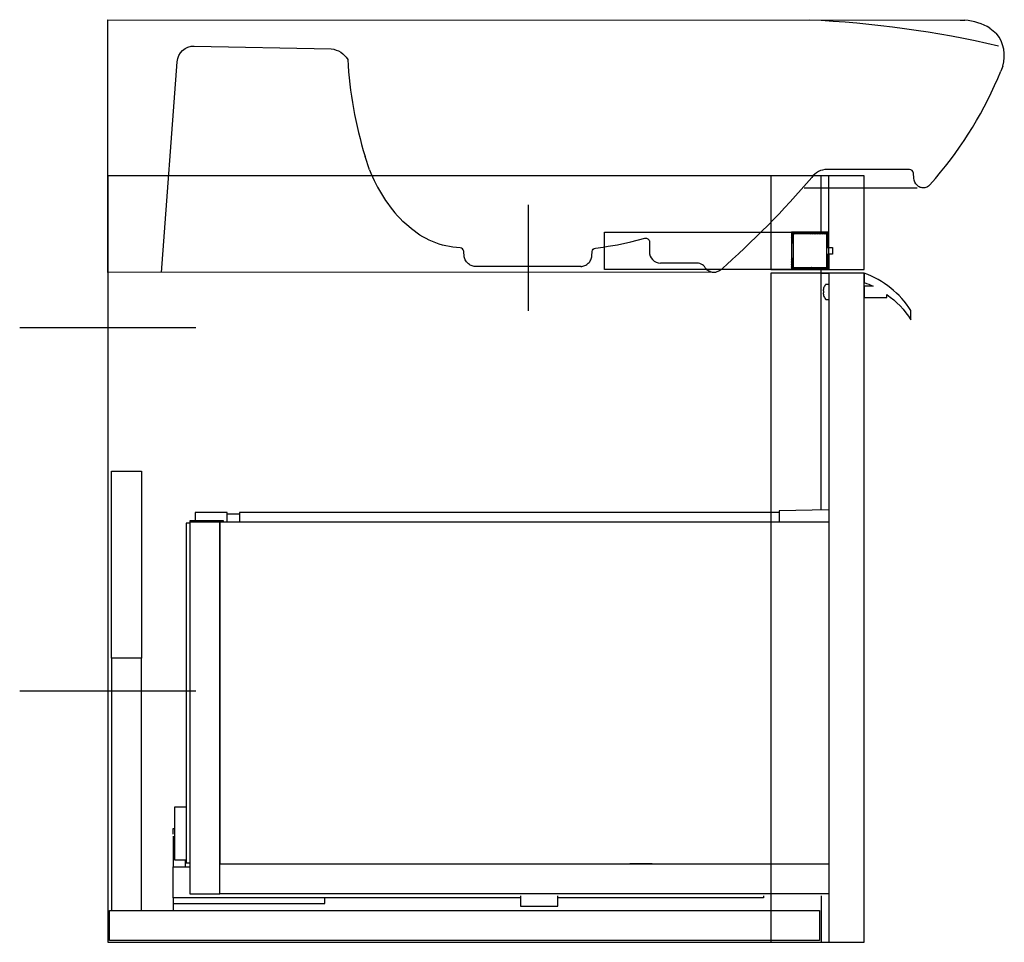
# Model space of a CAD drawing. Extents: x -0.047 to 0.48, y 0 to 0.494.
import ezdxf

# ---------------------------------------------------------------- set-up
doc = ezdxf.new("R2010")
doc.units = 0
doc.layers.get('defpoints').update_dxf_attribs({"color": 140})
pattern_1 = [(45, (-0.9366202, -0.69790896), (-0.00044194174, 0.00044194174), []), (135, (-0.9366202, -0.69790896), (-0.00132582521, 0.00044194174), [0.0015625, -0.0009375])]

msp = doc.modelspace()

# ---------------------------------------------------------------- hatches: boundary and pattern name
at = {"layer": 'defpoints'}
h = msp.add_hatch(dxfattribs=at)
h.set_pattern_fill('ANSI38', color=256, scale=0.005, style=0)
h.set_pattern_definition(pattern_1)
h.paths.add_polyline_path([(0.366, 0.374), (0.367, 0.374), (0.367, 0.379), (0.385, 0.379), (0.385, 0.37175), (0.386, 0.37175), (0.386, 0.38), (0.366, 0.38)], flags=0)
h = msp.add_hatch(dxfattribs=at)
h.set_pattern_fill('ANSI38', color=256, scale=0.005, style=0)
h.set_pattern_definition(pattern_1)
h.paths.add_polyline_path([(0.367, 0.366), (0.366, 0.366), (0.366, 0.36), (0.386, 0.36), (0.386, 0.36825), (0.385, 0.36825), (0.385, 0.361), (0.367, 0.361)], flags=0)

# ---------------------------------------------------------------- linework, layer by layer
for points in [[(0.355, 0.41), (0.355, 0.36), (0.405, 0.36), (0.405, 0.41), (0, 0.41), (0, 0), (0.382, 0), (0.405, 0), (0.405, 0.358), (0.355, 0.358), (0.355, 0)], [(0.035, 0.0207), (0.035, 0.0172)]]:
    msp.add_lwpolyline(points)
msp.add_lwpolyline([(0.405, 0.358), (0.405, 0.353, -0.025684), (0.40973, 0.351), (0.405, 0.351), (0.405, 0.345), (0.417, 0.345), (0.417, 0.34668, -0.095206), (0.43, 0.333), (0.43, 0.338, 0.164405)], format="xyb", close=True)
for p, q in [((0.45632, 0.49342), (0.45886, 0.49342)), ((0.47225, 0.48904), (0.47585, 0.48621)), ((0.47912, 0.46876), (0.47811, 0.46608)), ((0.14004, 0.41335), (0.13775, 0.42045)), ((0.41403, 0.41349), (0.4, 0.41349)), ((0.44315, 0.40872), (0.44011, 0.40522)), ((0.1611, 0.38304), (0.15791, 0.3857))]:
    msp.add_line(p, q, dxfattribs=at)
for points in [[(0.32277, 0.35862), (0, 0.35839), (0, 0.49362), (0.45632, 0.49342)], [(0.382, 0.38), (0.382, 0.41)], [(0.386, 0.36), (0.386, 0.37175), (0.388, 0.37175), (0.388, 0.36825), (0.386, 0.36825), (0.386, 0.41)], [(0.37284, 0.40362), (0.43334, 0.40362)], [(0.22499, 0.39456), (0.22501, 0.33792)], [(0.385, 0.36825), (0.385, 0.379), (0.367, 0.379), (0.367, 0.374), (0.366, 0.374), (0.366, 0.366), (0.367, 0.366), (0.367, 0.361), (0.385, 0.361), (0.385, 0.36825), (0.386, 0.36825), (0.386, 0.36), (0.266, 0.36), (0.266, 0.38), (0.366, 0.38), (0.366, 0.374)], [(0.385, 0.37175), (0.386, 0.37175), (0.386, 0.38), (0.366, 0.38)], [(0.367, 0.374), (0.367, 0.366)], [(0.366, 0.366), (0.366, 0.36)], [(0.32035, 0.36027), (0.31988, 0.36095), (0.31939, 0.36155), (0.31886, 0.36208), (0.3183, 0.36252), (0.31767, 0.36287), (0.31698, 0.36313), (0.31622, 0.36329), (0.31537, 0.36335), (0.29599, 0.36337)], [(0.32794, 0.3596), (0.32746, 0.3593), (0.32701, 0.35905), (0.32658, 0.35883), (0.32615, 0.35866), (0.32572, 0.35852), (0.32527, 0.35843), (0.32479, 0.35837), (0.32426, 0.35835), (0.3238, 0.35838), (0.32329, 0.35847), (0.32277, 0.35862), (0.32224, 0.35883), (0.32171, 0.3591), (0.32121, 0.35943), (0.32075, 0.35982), (0.32035, 0.36027)], [(0.382, 0.23133), (0.382, 0.36)], [(0.382, 0.358), (0.386, 0.358), (0.386, 0)], [(-0.04713, 0.329), (0.04713, 0.329)], [(0.002, 0.152), (0.002, 0.252), (0.018, 0.252), (0.018, 0.152)], [(0.06396, 0.2249), (0.06396, 0.23), (0.04686, 0.23), (0.04686, 0.2255)], [(0.0706, 0.229), (0.06396, 0.229)], [(0.3595, 0.23), (0.0706, 0.23), (0.0706, 0.2249)], [(0.386, 0.23141), (0.3595, 0.23088), (0.3595, 0.2249)], [(0.044, 0.2243), (0.042, 0.2243), (0.042, 0.0425), (0.044, 0.0425)], [(0.062, 0.2249), (0.062, 0.2255), (0.044, 0.2255), (0.044, 0.2249), (0.06, 0.2249), (0.06, 0.0419), (0.06, 0.2249), (0.2795, 0.2249), (0.386, 0.2249)], [(0.044, 0.2249), (0.044, 0.0259), (0.06, 0.0259)], [(0.018, 0.017), (0.018, 0.152), (0.002, 0.152), (0.002, 0.017)], [(-0.04713, 0.1345), (0.04713, 0.1345)], [(0.042, 0.04396), (0.036, 0.04396), (0.036, 0.07255), (0.042, 0.07255)], [(0.035, 0.05783), (0.035, 0.0608), (0.036, 0.0608)], [(0.035, 0.05683), (0.035, 0.04035)], [(0.0414, 0.04396), (0.0414, 0.04352), (0.042, 0.04352)], [(0.0414, 0.04352), (0.0414, 0.04035)], [(0.221, 0.02385), (0.035, 0.02385), (0.035, 0.04035), (0.044, 0.04035)], [(0.2915, 0.0419), (0.2795, 0.0419)], [(0.035, 0.02385), (0.035, 0.0207), (0.1162, 0.0207), (0.1162, 0.02385)], [(0.221, 0.0249), (0.221, 0.0194), (0.241, 0.0194), (0.241, 0.0249)], [(0.351, 0.0249), (0.351, 0.02385), (0.241, 0.02385)], [(0.382, 0.0249), (0.382, 0)]]:
    msp.add_lwpolyline(points, dxfattribs=at)
for points in [[(0.47681, 0.47947, 0.046361), (0.37554, 0.49346)], [(0.47225, 0.48904, 0.118699), (0.45886, 0.49342)], [(0.47912, 0.46876, 0.245765), (0.47585, 0.48621)], [(0.02885, 0.35841), (0.03714, 0.47114, -0.398689), (0.04634, 0.47952), (0.11963, 0.47805, -0.225593), (0.12849, 0.47238), (0.12849, 0.47238)], [(0.12849, 0.47238, 0.061322), (0.13775, 0.42045)], [(0.44315, 0.40872, 0.079651), (0.47811, 0.46608)], [(0.14004, 0.41335, 0.099391), (0.15791, 0.3857)], [(0.4, 0.41349), (0.38506, 0.41349, 0.243353), (0.3769, 0.40927, -0.035491), (0.32794, 0.3596)], [(0.44011, 0.40522), (0.43975, 0.40486), (0.43934, 0.40454), (0.43891, 0.40427), (0.43845, 0.40404), (0.43797, 0.40386), (0.43747, 0.40373), (0.43697, 0.40365), (0.43645, 0.40362), (0.43592, 0.40366), (0.43541, 0.40376), (0.43492, 0.40392), (0.43446, 0.40413), (0.43403, 0.4044), (0.43363, 0.40471), (0.43325, 0.40506), (0.4326, 0.40586), (0.43209, 0.40677), (0.43172, 0.40775), (0.43151, 0.40876), (0.43127, 0.4116, 0.389828), (0.42922, 0.41349), (0.41403, 0.41349)], [(0.25347, 0.36164), (0.19682, 0.36162), (0.19624, 0.36165), (0.19568, 0.36174), (0.19513, 0.36188), (0.1946, 0.36207), (0.1941, 0.36231), (0.19361, 0.3626), (0.19316, 0.36293), (0.19273, 0.3633), (0.19234, 0.3637), (0.19199, 0.36414), (0.19167, 0.3646), (0.1914, 0.3651), (0.19118, 0.36561), (0.19101, 0.36615), (0.19089, 0.36671), (0.19055, 0.36979, 0.370477), (0.18859, 0.37163, -0.177116), (0.1611, 0.38304, 0.177116)], [(0.25318, 0.36162), (0.25376, 0.36165), (0.25432, 0.36174), (0.25487, 0.36188), (0.2554, 0.36207), (0.2559, 0.36231), (0.25639, 0.3626), (0.25684, 0.36293), (0.25727, 0.3633), (0.25766, 0.3637), (0.25801, 0.36414), (0.25833, 0.3646), (0.2586, 0.3651), (0.25882, 0.36561), (0.25899, 0.36615), (0.25911, 0.36671), (0.25917, 0.36728), (0.2593, 0.36953, -0.361148), (0.2611, 0.37146), (0.2653, 0.372), (0.26783, 0.37237), (0.27034, 0.37279), (0.27282, 0.37324), (0.27527, 0.37374), (0.2777, 0.37427), (0.28009, 0.37484), (0.28743, 0.37672, -0.489702), (0.29, 0.37472), (0.29, 0.36937)], [(0.29, 0.36951, 0.413963), (0.2959, 0.36342)], [(0.386, 0.352), (0.38446, 0.352, 0.238426), (0.38417, 0.35185, 0.080879), (0.38321, 0.34999), (0.38323, 0.34998, 0.044266), (0.38298, 0.34887), (0.38298, 0.34852), (0.38323, 0.34852, 0.03592), (0.38323, 0.34749), (0.38298, 0.34749), (0.38298, 0.34713, 0.044266), (0.38323, 0.34602), (0.38321, 0.34601, 0.080879), (0.38417, 0.34415, 0.238426), (0.38446, 0.344), (0.386, 0.344)]]:
    msp.add_lwpolyline(points, format="xyb", dxfattribs=at)
for points in [[(0.386, 0.0419), (0.386, 0.0259), (0.06, 0.0259), (0.06, 0.0419)], [(0.001, 0.017), (0.381, 0.017), (0.381, 0.001), (0.001, 0.001)]]:
    msp.add_lwpolyline(points, close=True, dxfattribs=at)

doc.saveas('drawing.dxf')
